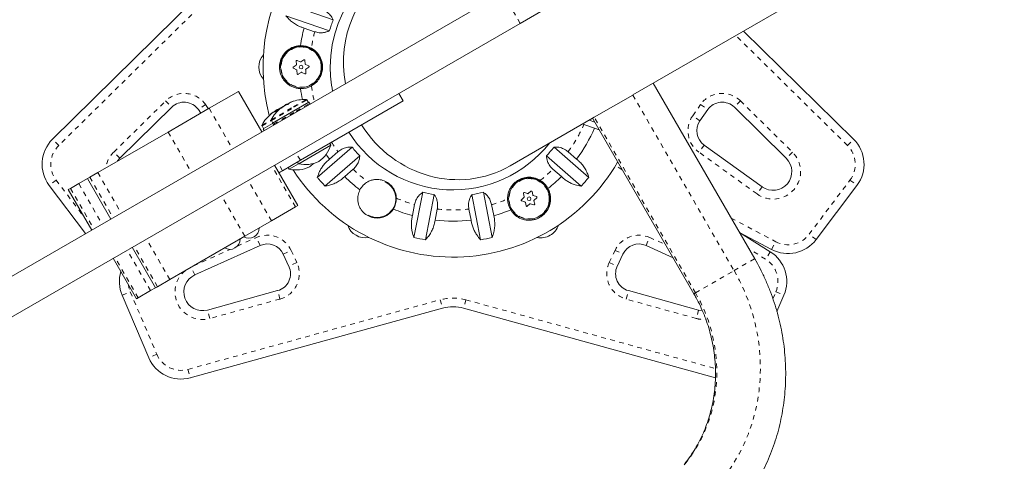
# Model space of a CAD drawing. Extents: x 9106 to 9479, y -1787 to -1414.
# Drawn here: x 9209 to 9230, y -1642 to -1632 of the extents above; entities that cross this region are included whole.
import ezdxf

# ---------------------------------------------------------------- set-up
doc = ezdxf.new("R2010")
doc.units = 0
doc.header["$LTSCALE"] = 0.125
doc.header["$MEASUREMENT"] = 0
doc.linetypes.add('PHANTOM', pattern=[0.5, 0.25, -0.05, 0.05, -0.05, 0.05, -0.05])
for name, color, linetype in [('CONSTRUCTION', 7, 'CONTINUOUS'), ('CONTOUR', 7, 'CONTINUOUS'), ('DIM_IMP_BLOC2', 7, 'CONTINUOUS')]:
    doc.layers.add(name, color=color, linetype=linetype)

msp = doc.modelspace()

# ---------------------------------------------------------------- linework, layer by layer
at = {"layer": 'CONSTRUCTION', "linetype": 'Continuous'}
msp.add_circle((9292.289, -1600.581), 186.294, dxfattribs=at)
at = {"layer": 'CONTOUR', "linetype": 'Continuous', "lineweight": 15}
for p, q in [((9222.285, -1633.708), (9240.521, -1623.18)), ((9209.877, -1634.656), (9213.862, -1630.731)), ((9203.348, -1640.853), (9219.498, -1631.528)), ((9214.947, -1631.779), (9215.878, -1632.1)), ((9220.449, -1631.845), (9219.873, -1632.178)), ((9215.797, -1632.336), (9214.866, -1632.016)), ((9203.723, -1641.502), (9219.873, -1632.178)), ((9215.254, -1632.279), (9215.48, -1632.357)), ((9224.651, -1632.342), (9227.001, -1634.656)), ((9215.085, -1632.986), (9215.091, -1633.058)), ((9215.172, -1633.002), (9215.107, -1632.971)), ((9215.247, -1632.96), (9215.188, -1633.001)), ((9215.278, -1633.044), (9215.272, -1632.972)), ((9215.084, -1633.073), (9215.024, -1633.113)), ((9215.027, -1633.14), (9215.092, -1633.171)), ((9215.101, -1633.184), (9215.106, -1633.256)), ((9215.352, -1633.087), (9215.286, -1633.056)), ((9215.293, -1633.241), (9215.288, -1633.169)), ((9215.294, -1633.155), (9215.354, -1633.114)), ((9215.131, -1633.268), (9215.19, -1633.227)), ((9215.206, -1633.226), (9215.271, -1633.257)), ((9213.225, -1633.995), (9213.85, -1633.635)), ((9214.35, -1634.501), (9213.85, -1633.635)), ((9224.888, -1637.211), (9222.72, -1633.457)), ((9217.372, -1633.838), (9215.174, -1635.107)), ((9215.345, -1633.874), (9215.312, -1633.816)), ((9217.372, -1633.838), (9217.278, -1633.676)), ((9221.456, -1634.187), (9222.28, -1633.711)), ((9212.425, -1633.971), (9211.316, -1635.064)), ((9212.347, -1634.502), (9213.225, -1633.995)), ((9213.047, -1634.098), (9212.995, -1634.023)), ((9214.58, -1634.316), (9215.359, -1633.866)), ((9214.631, -1634.051), (9214.699, -1634.012)), ((9214.631, -1634.051), (9214.64, -1634.066)), ((9214.702, -1634.018), (9214.699, -1634.012)), ((9214.761, -1633.984), (9214.762, -1633.985)), ((9214.781, -1633.983), (9214.776, -1633.975)), ((9214.831, -1633.935), (9214.898, -1633.896)), ((9214.831, -1633.935), (9214.834, -1633.942)), ((9214.907, -1633.911), (9214.898, -1633.896)), ((9214.959, -1633.869), (9214.96, -1633.871)), ((9215.382, -1633.905), (9215.359, -1633.866)), ((9223.883, -1634.023), (9223.717, -1634.261)), ((9225.562, -1635.064), (9224.453, -1633.971)), ((9214.554, -1634.254), (9214.588, -1634.311)), ((9214.577, -1634.093), (9214.576, -1634.09)), ((9219.658, -1635.225), (9221.421, -1634.207)), ((9221.469, -1634.289), (9221.349, -1634.248)), ((9221.421, -1634.207), (9221.456, -1634.187)), ((9221.421, -1634.207), (9223.588, -1637.961)), ((9214.355, -1634.369), (9214.388, -1634.427)), ((9214.377, -1634.433), (9214.576, -1634.318)), ((9214.377, -1634.433), (9214.4, -1634.472)), ((9214.58, -1634.316), (9214.602, -1634.355)), ((9221.212, -1634.327), (9221.237, -1634.339)), ((9221.237, -1634.339), (9221.463, -1634.417)), ((9210.845, -1635.369), (9212.347, -1634.502)), ((9215.142, -1635.18), (9215.827, -1634.784)), ((9215.537, -1635.471), (9216.281, -1634.825)), ((9215.827, -1634.784), (9215.804, -1634.744)), ((9220.597, -1634.825), (9221.341, -1635.471)), ((9223.805, -1634.78), (9225.048, -1635.673)), ((9215.174, -1635.107), (9214.79, -1635.329)), ((9216.445, -1635.013), (9215.701, -1635.659)), ((9215.979, -1634.924), (9215.799, -1635.081)), ((9221.177, -1635.659), (9220.433, -1635.013)), ((9221.079, -1635.081), (9220.899, -1634.924)), ((9215.123, -1636.075), (9214.623, -1635.209)), ((9214.915, -1635.264), (9214.747, -1635.354)), ((9214.912, -1635.259), (9214.935, -1635.299)), ((9214.935, -1635.299), (9215.135, -1635.184)), ((9215.111, -1635.144), (9215.135, -1635.184)), ((9215.135, -1635.184), (9215.142, -1635.18)), ((9216.123, -1635.455), (9216.304, -1635.298)), ((9220.574, -1635.298), (9220.755, -1635.455)), ((9210.436, -1635.606), (9210.623, -1635.497)), ((9210.623, -1635.497), (9210.672, -1635.469)), ((9210.623, -1635.497), (9211.123, -1636.363)), ((9210.672, -1635.469), (9210.845, -1635.369)), ((9214.79, -1635.329), (9214.717, -1635.371)), ((9210.583, -1636.675), (9209.804, -1635.642)), ((9210.214, -1635.734), (9210.262, -1635.706)), ((9210.214, -1635.734), (9210.714, -1636.6)), ((9210.262, -1635.706), (9210.436, -1635.606)), ((9227.074, -1635.642), (9226.2, -1636.802)), ((9217.603, -1636.757), (9217.791, -1635.791)), ((9218.037, -1635.838), (9217.849, -1636.805)), ((9219.029, -1636.805), (9218.841, -1635.838)), ((9219.087, -1635.791), (9219.275, -1636.757)), ((9219.954, -1635.901), (9219.901, -1635.949)), ((9219.944, -1635.816), (9219.959, -1635.886)), ((9220.033, -1635.82), (9219.964, -1635.797)), ((9220.102, -1635.768), (9220.048, -1635.817)), ((9220.143, -1635.847), (9220.128, -1635.777)), ((9220.222, -1635.881), (9220.153, -1635.859)), ((9220.174, -1635.956), (9220.227, -1635.908)), ((9215.072, -1636.105), (9214.558, -1636.401)), ((9215.123, -1636.075), (9215.072, -1636.105)), ((9217.615, -1636.055), (9217.57, -1636.29)), ((9218.056, -1636.384), (9218.101, -1636.15)), ((9218.777, -1636.15), (9218.823, -1636.384)), ((9219.308, -1636.29), (9219.263, -1636.055)), ((9219.906, -1635.976), (9219.975, -1635.998)), ((9219.985, -1636.01), (9220, -1636.08)), ((9220.026, -1636.089), (9220.08, -1636.04)), ((9220.095, -1636.037), (9220.164, -1636.06)), ((9220.184, -1636.042), (9220.169, -1635.971)), ((9214.558, -1636.401), (9213.987, -1636.731)), ((9213.987, -1636.731), (9212.383, -1637.657)), ((9225.248, -1637.013), (9224.562, -1636.647)), ((9224.565, -1636.653), (9225.22, -1637.062)), ((9211.58, -1636.966), (9212.08, -1637.832)), ((9214.313, -1636.928), (9212.918, -1637.558)), ((9223.142, -1637.189), (9222.565, -1636.928)), ((9211.171, -1637.202), (9211.671, -1638.068)), ((9214.93, -1637.374), (9214.807, -1637.111)), ((9222.071, -1637.111), (9221.949, -1637.374)), ((9212.08, -1637.832), (9211.973, -1637.893)), ((9212.12, -1637.809), (9212.08, -1637.832)), ((9212.383, -1637.657), (9212.12, -1637.809)), ((9211.932, -1639.328), (9211.365, -1637.991)), ((9211.71, -1638.045), (9211.671, -1638.068)), ((9211.973, -1637.893), (9211.71, -1638.045)), ((9213.189, -1638.308), (9214.689, -1637.894)), ((9222.189, -1637.894), (9223.689, -1638.308)), ((9225.513, -1637.991), (9225.364, -1638.341)), ((9218.214, -1638.269), (9212.822, -1639.758)), ((9224.049, -1639.756), (9218.664, -1638.269))]:
    msp.add_line(p, q, dxfattribs=at)
at = {"layer": 'CONTOUR', "linetype": 'PHANTOM', "lineweight": 0}
for p, q in [((9213.993, -1630.865), (9210.009, -1634.79)), ((9219.873, -1632.178), (9219.498, -1631.528)), ((9226.869, -1634.79), (9224.483, -1632.439)), ((9211.184, -1634.93), (9212.293, -1633.838)), ((9212.293, -1633.838), (9212.425, -1633.971)), ((9215.014, -1633.85), (9215.013, -1633.849)), ((9215.029, -1633.964), (9215.299, -1633.808)), ((9215.038, -1633.974), (9215.312, -1633.816)), ((9222.28, -1633.711), (9224.448, -1637.465)), ((9224.585, -1633.838), (9224.453, -1633.971)), ((9224.585, -1633.838), (9225.694, -1634.93)), ((9213.149, -1633.916), (9212.995, -1634.023)), ((9213.149, -1633.916), (9213.21, -1634.004)), ((9213.225, -1633.995), (9213.725, -1634.862)), ((9214.554, -1634.238), (9215.029, -1633.964)), ((9214.554, -1634.254), (9215.038, -1633.974)), ((9214.602, -1634.337), (9215.086, -1634.058)), ((9214.733, -1634.004), (9214.732, -1634.001)), ((9214.741, -1633.995), (9214.744, -1634)), ((9214.761, -1633.984), (9214.762, -1633.985)), ((9214.765, -1633.992), (9214.766, -1633.992)), ((9214.781, -1633.983), (9214.776, -1633.975)), ((9214.796, -1633.971), (9214.793, -1633.965)), ((9214.802, -1633.96), (9214.805, -1633.964)), ((9214.964, -1633.867), (9214.965, -1633.869)), ((9215.086, -1634.058), (9215.36, -1633.899)), ((9223.563, -1634.153), (9223.729, -1633.916)), ((9223.729, -1633.916), (9223.883, -1634.023)), ((9214.354, -1634.354), (9214.554, -1634.238)), ((9214.355, -1634.369), (9214.554, -1634.254)), ((9214.533, -1634.126), (9214.534, -1634.127)), ((9214.573, -1634.095), (9214.572, -1634.093)), ((9223.623, -1637.941), (9221.456, -1634.187)), ((9223.717, -1634.261), (9223.563, -1634.153)), ((9210.009, -1634.79), (9209.877, -1634.656)), ((9212.347, -1634.502), (9212.847, -1635.368)), ((9226.869, -1634.79), (9227.001, -1634.656)), ((9223.805, -1634.78), (9223.696, -1634.932)), ((9211.316, -1635.064), (9211.184, -1634.93)), ((9215.174, -1635.107), (9215.08, -1634.945)), ((9224.938, -1635.826), (9223.696, -1634.932)), ((9225.694, -1634.93), (9225.562, -1635.064)), ((9215.072, -1636.105), (9214.572, -1635.239)), ((9214.79, -1635.329), (9214.697, -1635.166)), ((9222.056, -1635.307), (9221.914, -1635.218)), ((9209.954, -1635.529), (9209.804, -1635.642)), ((9209.954, -1635.529), (9210.558, -1636.331)), ((9210.672, -1635.469), (9211.172, -1636.335)), ((9210.845, -1635.369), (9211.345, -1636.235)), ((9214.558, -1636.401), (9214.058, -1635.535)), ((9214.749, -1635.353), (9214.717, -1635.373)), ((9226.05, -1636.689), (9226.924, -1635.529)), ((9226.924, -1635.529), (9227.074, -1635.642)), ((9210.262, -1635.706), (9210.762, -1636.572)), ((9210.436, -1635.606), (9210.936, -1636.472)), ((9225.048, -1635.673), (9224.938, -1635.826)), ((9213.987, -1636.731), (9213.487, -1635.865)), ((9224.385, -1636.341), (9225.336, -1636.847)), ((9212.383, -1637.657), (9211.883, -1636.791)), ((9213.828, -1636.941), (9214.236, -1636.757)), ((9214.313, -1636.928), (9214.236, -1636.757)), ((9222.565, -1636.928), (9222.642, -1636.757)), ((9222.642, -1636.757), (9222.982, -1636.91)), ((9226.2, -1636.802), (9226.05, -1636.689)), ((9212.12, -1637.809), (9211.62, -1636.943)), ((9225.121, -1637.221), (9224.765, -1636.998)), ((9225.248, -1637.013), (9225.336, -1636.847)), ((9211.71, -1638.045), (9211.21, -1637.179)), ((9211.973, -1637.893), (9211.473, -1637.027)), ((9212.887, -1637.366), (9213.672, -1637.012)), ((9214.807, -1637.111), (9214.977, -1637.032)), ((9214.977, -1637.032), (9215.099, -1637.294)), ((9221.779, -1637.294), (9221.901, -1637.032)), ((9221.901, -1637.032), (9222.071, -1637.111)), ((9224.448, -1637.465), (9224.888, -1637.211)), ((9225.22, -1637.062), (9225.121, -1637.221)), ((9212.918, -1637.558), (9212.843, -1637.391)), ((9215.099, -1637.294), (9214.93, -1637.374)), ((9221.779, -1637.294), (9221.949, -1637.374)), ((9223.623, -1637.941), (9224.448, -1637.465)), ((9211.365, -1637.991), (9211.538, -1637.918)), ((9211.538, -1637.918), (9212.105, -1639.254)), ((9214.739, -1638.074), (9214.689, -1637.894)), ((9222.139, -1638.074), (9222.189, -1637.894)), ((9223.588, -1637.961), (9223.623, -1637.941)), ((9225.277, -1638.067), (9225.341, -1637.918)), ((9225.341, -1637.918), (9225.513, -1637.991)), ((9212.772, -1639.577), (9218.164, -1638.089)), ((9214.739, -1638.074), (9213.239, -1638.489)), ((9218.164, -1638.089), (9218.214, -1638.269)), ((9218.714, -1638.089), (9218.664, -1638.269)), ((9218.714, -1638.089), (9224.048, -1639.561)), ((9223.639, -1638.489), (9222.139, -1638.074)), ((9213.239, -1638.489), (9213.189, -1638.308)), ((9223.689, -1638.308), (9223.639, -1638.489)), ((9212.105, -1639.254), (9211.932, -1639.328)), ((9212.772, -1639.577), (9212.822, -1639.758))]:
    msp.add_line(p, q, dxfattribs=at)
at = {"layer": 'CONTOUR', "linetype": 'Continuous', "lineweight": 15, "flags": 128}
for points in [[(9214.765, -1633.983), (9214.764, -1633.983), (9214.761, -1633.984)], [(9211.316, -1635.064), (9211.268, -1635.121), (9211.263, -1635.128)], [(9215.799, -1635.081), (9215.742, -1635.003), (9215.726, -1634.979)], [(9223.689, -1638.308), (9223.762, -1638.321), (9223.764, -1638.321)]]:
    msp.add_lwpolyline(points, dxfattribs=at)
at = {"layer": 'CONTOUR', "linetype": 'PHANTOM', "lineweight": 0, "flags": 128}
for points in [[(9224.448, -1637.465), (9224.564, -1637.68), (9224.667, -1637.901), (9224.757, -1638.128), (9224.834, -1638.359), (9224.897, -1638.594), (9224.947, -1638.832), (9224.982, -1639.072), (9225.003, -1639.313), (9225.01, -1639.554), (9225.002, -1639.794), (9224.98, -1640.033), (9224.944, -1640.269), (9224.894, -1640.502), (9224.83, -1640.73), (9224.752, -1640.954), (9224.661, -1641.171), (9224.556, -1641.382), (9224.44, -1641.585), (9224.311, -1641.78), (9224.17, -1641.966)], [(9211.497, -1637.768), (9211.509, -1637.834), (9211.538, -1637.918)], [(9223.398, -1641.598), (9223.524, -1641.43), (9223.639, -1641.252), (9223.741, -1641.067), (9223.83, -1640.874), (9223.907, -1640.675), (9223.969, -1640.471), (9224.018, -1640.262), (9224.053, -1640.049), (9224.074, -1639.834), (9224.08, -1639.617), (9224.072, -1639.399), (9224.049, -1639.182), (9224.012, -1638.966), (9223.961, -1638.752), (9223.897, -1638.542), (9223.819, -1638.336), (9223.727, -1638.135), (9223.623, -1637.941)]]:
    msp.add_lwpolyline(points, dxfattribs=at)
at = {"layer": 'CONTOUR', "linetype": 'Continuous', "lineweight": 15}
for centre, radius in [((9215.189, -1633.114), 0.437), ((9215.189, -1633.114), 0.0391), ((9220.064, -1635.929), 0.438), ((9220.064, -1635.929), 0.0391)]:
    msp.add_circle(centre, radius, dxfattribs=at)
at = {"layer": 'CONTOUR', "linetype": 'PHANTOM', "lineweight": 0}
for centre in [(9215.189, -1633.114), (9220.064, -1635.929)]:
    msp.add_circle(centre, 0.43, dxfattribs=at)
at = {"layer": 'CONTOUR', "linetype": 'Continuous', "lineweight": 15}
for centre, radius, start, end in [((9218.439, -1633.114), 4.063, 90, 194.7231), ((9218.439, -1633.114), 2.625, 98.215, 180), ((9218.439, -1633.114), 2.754, 158.3986, 163.6014), ((9218.439, -1633.114), 3.293, 165.3109, 171.9712), ((9215.189, -1633.114), 0.45, 334.5434, 176.2573), ((9215.189, -1633.114), 0.46, 61.1085, 91.2884), ((9214.687, -1633.113), 0.4, 139.0389, 220.9244), ((9218.439, -1633.114), 2.625, 180, 191.2504), ((9215.189, -1633.114), 0.46, 268.7116, 298.8915), ((9218.439, -1633.114), 3.293, 188.0288, 192.1827), ((9215.258, -1634.546), 0.738, 109.841, 115.2736), ((9215.133, -1634.254), 0.423, 106.5302, 113.6866), ((9215.265, -1634.61), 0.803, 87.5996, 110.315), ((9215.298, -1633.824), 0.0156, 30, 87.5996), ((9212.688, -1634.239), 0.375, 35, 134.5693), ((9215.265, -1634.61), 0.803, 129.685, 152.4004), ((9215.062, -1634.673), 0.75, 124.6846, 126.7713), ((9215.066, -1634.726), 0.803, 117.2115, 122.7885), ((9214.925, -1634.345), 0.397, 126.5197, 133.8945), ((9215.022, -1634.696), 0.75, 111.7291, 115.3152), ((9214.783, -1634.049), 0.0705, 136.3607, 143.7238), ((9215.062, -1634.673), 0.75, 113.7472, 115.3155), ((9215.02, -1634.315), 0.419, 126.2997, 129.6883), ((9214.825, -1634.018), 0.0652, 138.8583, 156.1604), ((9215.213, -1634.571), 0.737, 124.7253, 126.1527), ((9215.258, -1634.546), 0.738, 124.7264, 130.159), ((9214.814, -1634.017), 0.0584, 92.8683, 101.6251), ((9215.265, -1634.61), 0.803, 117.2115, 122.7885), ((9215.021, -1634.319), 0.423, 106.5302, 113.6866), ((9215.213, -1634.571), 0.737, 112.7139, 115.2746), ((9214.983, -1633.927), 0.0652, 138.8583, 156.1604), ((9224.19, -1634.239), 0.375, 45.4307, 145), ((9215.066, -1634.726), 0.803, 129.374, 152.4004), ((9214.809, -1634.412), 0.397, 126.5197, 133.8945), ((9215.023, -1634.697), 0.751, 124.6853, 130.0725), ((9214.568, -1634.246), 0.0156, 152.4004, 210), ((9214.623, -1634.149), 0.0774, 87.2068, 103.2701), ((9224.024, -1634.476), 0.375, 145, 234.2915), ((9214.368, -1634.361), 0.0156, 152.4004, 210), ((9218.439, -1633.114), 3.293, 323.3109, 336.6891), ((9210.403, -1635.191), 0.75, 134.5693, 217), ((9218.439, -1633.114), 2.625, 212.0467, 321.785), ((9226.475, -1635.191), 0.75, 323, 45.4307), ((9215.163, -1634.562), 0.7, 305.2643, 341.5428), ((9218.439, -1633.114), 2.754, 218.3986, 223.6014), ((9218.439, -1633.114), 2.754, 316.3986, 321.6014), ((9225.281, -1635.349), 0.4, 234.2915, 45.4307), ((9215.075, -1634.613), 0.7, 258.4572, 294.7357), ((9218.439, -1633.114), 4.063, 212.7443, 330), ((9215.275, -1634.498), 0.7, 258.4572, 294.7357), ((9214.964, -1634.678), 0.7, 305.2643, 314.8505), ((9218.439, -1633.114), 3.738, 219.0837, 222.9163), ((9218.439, -1633.114), 3.293, 225.3109, 232.809), ((9220.064, -1635.929), 0.45, 334.5434, 124.5878), ((9220.064, -1635.929), 0.46, 28.7116, 58.8915), ((9218.439, -1633.114), 3.293, 308.0288, 314.6891), ((9218.439, -1633.114), 3.738, 317.0837, 320.9163), ((9216.814, -1635.929), 0.413, 118.444, 152.3229), ((9216.814, -1635.929), 0.4, 241.3118, 64.5434), ((9216.814, -1635.929), 0.412, 327.6771, 1.556), ((9218.439, -1633.114), 2.754, 256.3986, 261.6014), ((9218.439, -1633.114), 2.754, 278.3986, 283.6014), ((9220.064, -1635.929), 0.46, 181.1085, 211.2884), ((9218.439, -1633.114), 3.293, 247.191, 254.6891), ((9218.439, -1633.114), 3.293, 285.3109, 291.9712), ((9214.076, -1636.556), 0.219, 239.1362, 0.8638), ((9216.564, -1636.364), 0.4, 199.0756, 280.9611), ((9218.439, -1633.114), 3.293, 263.3109, 276.6891), ((9220.314, -1636.364), 0.4, 300, 340.9244), ((9213.667, -1636.792), 0.219, 239.1362, 0.8638), ((9218.439, -1633.114), 3.738, 257.0837, 260.9163), ((9218.439, -1633.114), 3.738, 279.0837, 282.9163), ((9220.314, -1636.364), 0.4, 259.0389, 300), ((9214.467, -1637.27), 0.375, 25, 114.2915), ((9222.411, -1637.27), 0.375, 65.7085, 155), ((9225.601, -1636.35), 0.75, 241.9809, 323), ((9224.823, -1637.698), 0.75, 337, 58.0191), ((9214.59, -1637.532), 0.375, 285.4307, 25), ((9222.288, -1637.532), 0.375, 155, 254.5693), ((9212.055, -1637.698), 0.75, 163.7146, 203), ((9213.083, -1637.922), 0.4, 114.2915, 285.4307), ((9218.439, -1639.086), 0.847, 74.5693, 105.4307), ((9212.623, -1639.035), 0.75, 203, 285.4307)]:
    msp.add_arc(centre, radius, start, end, dxfattribs=at)
at = {"layer": 'CONTOUR', "linetype": 'PHANTOM', "lineweight": 0}
for centre, radius, start, end in [((9218.439, -1633.114), 3.054, 165.6478, 172.4231), ((9218.439, -1633.114), 3.054, 187.5769, 193.9641), ((9212.688, -1634.239), 0.563, 35, 134.5693), ((9224.19, -1634.239), 0.563, 45.4307, 145), ((9224.024, -1634.476), 0.563, 145, 234.2915), ((9218.439, -1633.114), 3.054, 323.6478, 336.3522), ((9210.403, -1635.191), 0.563, 134.5693, 217), ((9218.439, -1633.114), 3.054, 211.7589, 216.3522), ((9226.475, -1635.191), 0.563, 323, 45.4307), ((9211.597, -1635.349), 0.588, 134.5693, 172.4704), ((9225.281, -1635.349), 0.588, 234.2915, 45.4307), ((9218.439, -1633.114), 3.054, 225.6478, 233.3917), ((9218.439, -1633.114), 3.054, 307.5769, 314.3522), ((9218.439, -1633.114), 3.054, 246.6083, 254.3522), ((9218.439, -1633.114), 3.054, 285.6478, 292.4231), ((9218.439, -1633.114), 3.054, 263.6478, 276.3522), ((9214.467, -1637.27), 0.562, 25, 114.2915), ((9222.411, -1637.27), 0.562, 65.7085, 155), ((9225.601, -1636.35), 0.563, 241.9809, 323), ((9214.59, -1637.532), 0.562, 285.4307, 25), ((9222.288, -1637.532), 0.563, 155, 254.5693), ((9224.823, -1637.698), 0.562, 337, 58.0191), ((9213.083, -1637.922), 0.588, 129.3995, 285.4307), ((9218.439, -1639.086), 1.034, 74.5693, 105.4307), ((9223.795, -1637.922), 0.588, 254.5693, 274.3867), ((9212.623, -1639.035), 0.563, 203, 285.4307)]:
    msp.add_arc(centre, radius, start, end, dxfattribs=at)
at = {"layer": 'CONTOUR', "linetype": 'Continuous', "lineweight": 15}
for start_param, end_param in [(0, 1.217328), (1.609267, 3.141593)]:
    msp.add_ellipse((9218.439, -1633.114), major_axis=(-1.219, 2.111), ratio=0.948718, start_param=start_param, end_param=end_param, dxfattribs=at)
for points, knots in [([(9215.878, -1632.1), (9215.859, -1632.066), (9215.824, -1632.005), (9215.738, -1631.93), (9215.672, -1631.902), (9215.641, -1631.889)], [0, 0, 0, 0, 0.393294, 0.713535, 1, 1, 1, 1]), ([(9214.866, -1632.016), (9214.886, -1632.04), (9214.927, -1632.089), (9215.003, -1632.155), (9215.091, -1632.213), (9215.176, -1632.254), (9215.233, -1632.272), (9215.254, -1632.279)], [0, 0, 0, 0, 0.213046, 0.431081, 0.644438, 0.865584, 1, 1, 1, 1]), ([(9215.48, -1632.357), (9215.512, -1632.365), (9215.576, -1632.383), (9215.665, -1632.379), (9215.739, -1632.363), (9215.777, -1632.345), (9215.797, -1632.336)], [0, 0, 0, 0, 0.276517, 0.565818, 0.779537, 1, 1, 1, 1]), ([(9215.179, -1632.654), (9215.158, -1632.655), (9215.094, -1632.659), (9214.986, -1632.694), (9214.869, -1632.773), (9214.792, -1632.871), (9214.751, -1632.968), (9214.732, -1633.044), (9214.727, -1633.121), (9214.736, -1633.217), (9214.775, -1633.33), (9214.846, -1633.427), (9214.923, -1633.492), (9214.992, -1633.532), (9215.066, -1633.559), (9215.13, -1633.572), (9215.167, -1633.573), (9215.179, -1633.574)], [0, 0, 0, 0, 0.042558, 0.13418, 0.231634, 0.340147, 0.396829, 0.45347, 0.504965, 0.556463, 0.651758, 0.753854, 0.810146, 0.866409, 0.921506, 0.976564, 1, 1, 1, 1]), ([(9215.411, -1633.517), (9215.44, -1633.498), (9215.505, -1633.457), (9215.569, -1633.379), (9215.612, -1633.3), (9215.641, -1633.216), (9215.654, -1633.11), (9215.639, -1633.003), (9215.608, -1632.919), (9215.57, -1632.852), (9215.52, -1632.792), (9215.466, -1632.744), (9215.427, -1632.721), (9215.411, -1632.711)], [0, 0, 0, 0, 0.101117, 0.2309, 0.30687, 0.382775, 0.503205, 0.623832, 0.703284, 0.782796, 0.863872, 0.944802, 1, 1, 1, 1]), ([(9215.085, -1632.986), (9215.085, -1632.985), (9215.085, -1632.981), (9215.087, -1632.976), (9215.091, -1632.972), (9215.096, -1632.97), (9215.101, -1632.969), (9215.105, -1632.97), (9215.107, -1632.971), (9215.107, -1632.971)], [0, 0, 0, 0, 0.161777, 0.323646, 0.483285, 0.640802, 0.798043, 0.956916, 1, 1, 1, 1]), ([(9215.172, -1633.002), (9215.174, -1633.003), (9215.177, -1633.004), (9215.183, -1633.004), (9215.186, -1633.002), (9215.188, -1633.001), (9215.188, -1633.001)], [0, 0, 0, 0, 0.318807, 0.637669, 0.955528, 1, 1, 1, 1]), ([(9215.247, -1632.96), (9215.249, -1632.959), (9215.252, -1632.957), (9215.257, -1632.957), (9215.263, -1632.958), (9215.267, -1632.961), (9215.27, -1632.965), (9215.272, -1632.969), (9215.272, -1632.971), (9215.272, -1632.972)], [0, 0, 0, 0, 0.1617768, 0.3236459, 0.4832849, 0.6408025, 0.7980428, 0.9569156, 1, 1, 1, 1]), ([(9215.027, -1633.14), (9215.025, -1633.14), (9215.022, -1633.138), (9215.019, -1633.133), (9215.017, -1633.128), (9215.018, -1633.123), (9215.02, -1633.118), (9215.022, -1633.115), (9215.024, -1633.114), (9215.024, -1633.113)], [0, 0, 0, 0, 0.161777, 0.323646, 0.483285, 0.640802, 0.798043, 0.956916, 1, 1, 1, 1]), ([(9215.084, -1633.073), (9215.085, -1633.071), (9215.088, -1633.069), (9215.09, -1633.064), (9215.091, -1633.061), (9215.091, -1633.059), (9215.091, -1633.058)], [0, 0, 0, 0, 0.318807, 0.637669, 0.955528, 1, 1, 1, 1]), ([(9215.101, -1633.184), (9215.1, -1633.183), (9215.1, -1633.179), (9215.097, -1633.175), (9215.094, -1633.172), (9215.092, -1633.172), (9215.092, -1633.171)], [0, 0, 0, 0, 0.318807, 0.637669, 0.955528, 1, 1, 1, 1]), ([(9215.278, -1633.044), (9215.278, -1633.045), (9215.278, -1633.049), (9215.281, -1633.053), (9215.284, -1633.055), (9215.286, -1633.056), (9215.286, -1633.056)], [0, 0, 0, 0, 0.3188073, 0.6376692, 0.9555284, 1, 1, 1, 1]), ([(9215.294, -1633.155), (9215.293, -1633.156), (9215.29, -1633.159), (9215.288, -1633.164), (9215.287, -1633.167), (9215.287, -1633.169), (9215.288, -1633.169)], [0, 0, 0, 0, 0.318807, 0.637669, 0.955528, 1, 1, 1, 1]), ([(9215.352, -1633.087), (9215.353, -1633.088), (9215.356, -1633.09), (9215.359, -1633.095), (9215.361, -1633.1), (9215.36, -1633.105), (9215.358, -1633.11), (9215.356, -1633.113), (9215.354, -1633.114), (9215.354, -1633.114)], [0, 0, 0, 0, 0.161777, 0.323646, 0.483285, 0.640802, 0.798043, 0.956916, 1, 1, 1, 1]), ([(9215.131, -1633.268), (9215.129, -1633.269), (9215.126, -1633.27), (9215.121, -1633.271), (9215.116, -1633.27), (9215.111, -1633.267), (9215.108, -1633.263), (9215.107, -1633.259), (9215.106, -1633.257), (9215.106, -1633.256)], [0, 0, 0, 0, 0.161777, 0.323646, 0.483285, 0.640802, 0.798043, 0.956916, 1, 1, 1, 1]), ([(9215.206, -1633.226), (9215.204, -1633.225), (9215.201, -1633.224), (9215.196, -1633.224), (9215.192, -1633.226), (9215.19, -1633.227), (9215.19, -1633.227)], [0, 0, 0, 0, 0.318807, 0.637669, 0.955528, 1, 1, 1, 1]), ([(9215.293, -1633.241), (9215.293, -1633.243), (9215.293, -1633.247), (9215.291, -1633.252), (9215.287, -1633.255), (9215.282, -1633.258), (9215.277, -1633.259), (9215.273, -1633.258), (9215.271, -1633.257), (9215.271, -1633.257)], [0, 0, 0, 0, 0.1617768, 0.3236459, 0.4832849, 0.6408025, 0.7980428, 0.9569156, 1, 1, 1, 1]), ([(9215.013, -1633.849), (9215.014, -1633.848), (9215.017, -1633.848), (9215.018, -1633.847), (9215.018, -1633.848), (9215.016, -1633.849), (9215.013, -1633.85), (9215.01, -1633.851), (9215.008, -1633.852), (9215.007, -1633.852)], [0, 0, 0, 0, 0.1617768, 0.3236459, 0.4832849, 0.6408025, 0.7980428, 0.9569156, 1, 1, 1, 1]), ([(9214.649, -1634.059), (9214.648, -1634.06), (9214.646, -1634.061), (9214.642, -1634.064), (9214.638, -1634.067), (9214.633, -1634.07), (9214.63, -1634.071), (9214.628, -1634.072), (9214.627, -1634.072), (9214.627, -1634.072)], [0, 0, 0, 0, 0.161777, 0.323646, 0.483285, 0.640802, 0.798043, 0.956916, 1, 1, 1, 1]), ([(9214.701, -1634.018), (9214.7, -1634.019), (9214.697, -1634.02), (9214.692, -1634.023), (9214.69, -1634.025), (9214.689, -1634.026), (9214.688, -1634.026)], [0, 0, 0, 0, 0.318807, 0.637669, 0.955528, 1, 1, 1, 1]), ([(9214.732, -1634.001), (9214.732, -1634), (9214.733, -1633.999), (9214.736, -1633.998), (9214.739, -1633.996), (9214.741, -1633.995), (9214.741, -1633.995)], [0, 0, 0, 0, 0.318807, 0.637669, 0.955528, 1, 1, 1, 1]), ([(9214.765, -1633.982), (9214.764, -1633.982), (9214.762, -1633.983), (9214.761, -1633.984), (9214.761, -1633.984), (9214.761, -1633.984), (9214.761, -1633.984)], [0, 0, 0, 0, 0.318807, 0.637669, 0.955528, 1, 1, 1, 1]), ([(9214.782, -1633.982), (9214.781, -1633.983), (9214.778, -1633.985), (9214.774, -1633.988), (9214.77, -1633.991), (9214.767, -1633.992), (9214.765, -1633.993), (9214.765, -1633.992), (9214.765, -1633.992), (9214.765, -1633.992)], [0, 0, 0, 0, 0.161777, 0.323646, 0.483285, 0.640802, 0.798043, 0.956916, 1, 1, 1, 1]), ([(9214.776, -1633.975), (9214.776, -1633.975), (9214.776, -1633.974), (9214.775, -1633.975), (9214.773, -1633.976), (9214.772, -1633.977), (9214.772, -1633.977)], [0, 0, 0, 0, 0.318807, 0.637669, 0.955528, 1, 1, 1, 1]), ([(9214.793, -1633.965), (9214.794, -1633.964), (9214.797, -1633.963), (9214.8, -1633.961), (9214.802, -1633.96), (9214.802, -1633.96), (9214.802, -1633.96)], [0, 0, 0, 0, 0.3188073, 0.6376692, 0.9555284, 1, 1, 1, 1]), ([(9214.851, -1633.932), (9214.85, -1633.932), (9214.847, -1633.934), (9214.843, -1633.936), (9214.84, -1633.938), (9214.838, -1633.939), (9214.838, -1633.939)], [0, 0, 0, 0, 0.318807, 0.637669, 0.955528, 1, 1, 1, 1]), ([(9214.923, -1633.901), (9214.923, -1633.901), (9214.922, -1633.902), (9214.919, -1633.905), (9214.915, -1633.907), (9214.91, -1633.91), (9214.906, -1633.912), (9214.902, -1633.913), (9214.901, -1633.914), (9214.9, -1633.914)], [0, 0, 0, 0, 0.161777, 0.323646, 0.483285, 0.640802, 0.798043, 0.956916, 1, 1, 1, 1]), ([(9214.943, -1633.879), (9214.941, -1633.879), (9214.939, -1633.881), (9214.935, -1633.883), (9214.934, -1633.884), (9214.934, -1633.884), (9214.934, -1633.884)], [0, 0, 0, 0, 0.318807, 0.637669, 0.955528, 1, 1, 1, 1]), ([(9214.96, -1633.869), (9214.959, -1633.869), (9214.959, -1633.869), (9214.96, -1633.868), (9214.962, -1633.867), (9214.963, -1633.867), (9214.964, -1633.867)], [0, 0, 0, 0, 0.112058, 0.527698, 0.942031, 1, 1, 1, 1]), ([(9214.539, -1634.122), (9214.538, -1634.123), (9214.536, -1634.125), (9214.532, -1634.128), (9214.53, -1634.129), (9214.53, -1634.129), (9214.53, -1634.129), (9214.532, -1634.127), (9214.533, -1634.126), (9214.533, -1634.126)], [0, 0, 0, 0, 0.161777, 0.323646, 0.483285, 0.640802, 0.798043, 0.956916, 1, 1, 1, 1]), ([(9214.572, -1634.093), (9214.573, -1634.092), (9214.575, -1634.091), (9214.576, -1634.09), (9214.576, -1634.09), (9214.576, -1634.091)], [0, 0, 0, 0, 0.433015, 0.866103, 1, 1, 1, 1]), ([(9214.605, -1634.074), (9214.605, -1634.074), (9214.603, -1634.074), (9214.6, -1634.076), (9214.597, -1634.078), (9214.596, -1634.079), (9214.595, -1634.079)], [0, 0, 0, 0, 0.318807, 0.637669, 0.955528, 1, 1, 1, 1]), ([(9221.463, -1634.417), (9221.489, -1634.427), (9221.521, -1634.44), (9221.555, -1634.447), (9221.56, -1634.448)], [0, 0, 0, 0, 0.832923, 1, 1, 1, 1]), ([(9216.281, -1634.825), (9216.242, -1634.824), (9216.171, -1634.824), (9216.064, -1634.861), (9216.006, -1634.904), (9215.979, -1634.924)], [0, 0, 0, 0, 0.393294, 0.713535, 1, 1, 1, 1]), ([(9220.899, -1634.924), (9220.875, -1634.906), (9220.823, -1634.866), (9220.74, -1634.835), (9220.662, -1634.822), (9220.619, -1634.824), (9220.597, -1634.825)], [0, 0, 0, 0, 0.252382, 0.557744, 0.775276, 1, 1, 1, 1]), ([(9215.799, -1635.081), (9215.777, -1635.099), (9215.733, -1635.136), (9215.675, -1635.201), (9215.625, -1635.272), (9215.574, -1635.362), (9215.551, -1635.429), (9215.537, -1635.471)], [0, 0, 0, 0, 0.170769, 0.346179, 0.523412, 0.704613, 1, 1, 1, 1]), ([(9216.304, -1635.298), (9216.327, -1635.275), (9216.375, -1635.228), (9216.416, -1635.149), (9216.438, -1635.077), (9216.443, -1635.035), (9216.445, -1635.013)], [0, 0, 0, 0, 0.276517, 0.565818, 0.779537, 1, 1, 1, 1]), ([(9220.433, -1635.013), (9220.439, -1635.052), (9220.448, -1635.122), (9220.5, -1635.223), (9220.55, -1635.274), (9220.574, -1635.298)], [0, 0, 0, 0, 0.3932943, 0.7135351, 1, 1, 1, 1]), ([(9221.341, -1635.471), (9221.331, -1635.441), (9221.311, -1635.38), (9221.265, -1635.29), (9221.206, -1635.203), (9221.142, -1635.133), (9221.097, -1635.095), (9221.079, -1635.081)], [0, 0, 0, 0, 0.213046, 0.431081, 0.644438, 0.865584, 1, 1, 1, 1]), ([(9215.701, -1635.659), (9215.732, -1635.654), (9215.795, -1635.643), (9215.891, -1635.61), (9215.985, -1635.563), (9216.063, -1635.51), (9216.107, -1635.47), (9216.123, -1635.455)], [0, 0, 0, 0, 0.213046, 0.431081, 0.644438, 0.865584, 1, 1, 1, 1]), ([(9217.226, -1635.917), (9217.226, -1635.904), (9217.223, -1635.855), (9217.199, -1635.767), (9217.148, -1635.68), (9217.085, -1635.615), (9217.012, -1635.562), (9216.913, -1635.522), (9216.809, -1635.512), (9216.723, -1635.524), (9216.664, -1635.542), (9216.63, -1635.559), (9216.618, -1635.566)], [0, 0, 0, 0, 0.046926, 0.173177, 0.322579, 0.407957, 0.493226, 0.640043, 0.781602, 0.865556, 0.949405, 1, 1, 1, 1]), ([(9220.302, -1635.535), (9220.279, -1635.523), (9220.215, -1635.488), (9220.097, -1635.463), (9219.965, -1635.473), (9219.841, -1635.52), (9219.753, -1635.585), (9219.694, -1635.652), (9219.654, -1635.716), (9219.624, -1635.787), (9219.606, -1635.861), (9219.605, -1635.913), (9219.604, -1635.937)], [0, 0, 0, 0, 0.0756, 0.219073, 0.365359, 0.488111, 0.61125, 0.688998, 0.766823, 0.846437, 0.925932, 1, 1, 1, 1]), ([(9220.755, -1635.455), (9220.776, -1635.474), (9220.818, -1635.512), (9220.891, -1635.561), (9220.967, -1635.601), (9221.064, -1635.638), (9221.133, -1635.651), (9221.177, -1635.659)], [0, 0, 0, 0, 0.170769, 0.346179, 0.523412, 0.704613, 1, 1, 1, 1]), ([(9216.449, -1635.737), (9216.433, -1635.775), (9216.401, -1635.852), (9216.399, -1635.981), (9216.428, -1636.087), (9216.475, -1636.168), (9216.534, -1636.238), (9216.626, -1636.303), (9216.75, -1636.343), (9216.882, -1636.343), (9216.99, -1636.307), (9217.069, -1636.255), (9217.122, -1636.207), (9217.149, -1636.168), (9217.163, -1636.149)], [0, 0, 0, 0, 0.097183, 0.194751, 0.301067, 0.359404, 0.417711, 0.518428, 0.619138, 0.721262, 0.831822, 0.888401, 0.944946, 1, 1, 1, 1]), ([(9219.671, -1636.167), (9219.682, -1636.184), (9219.718, -1636.238), (9219.802, -1636.314), (9219.929, -1636.376), (9220.052, -1636.394), (9220.157, -1636.381), (9220.232, -1636.359), (9220.301, -1636.325), (9220.379, -1636.269), (9220.458, -1636.179), (9220.507, -1636.069), (9220.524, -1635.97), (9220.525, -1635.89), (9220.511, -1635.812), (9220.49, -1635.751), (9220.473, -1635.718), (9220.467, -1635.708)], [0, 0, 0, 0, 0.042558, 0.13418, 0.231634, 0.340147, 0.396829, 0.45347, 0.504965, 0.556463, 0.651758, 0.753854, 0.810146, 0.866409, 0.921506, 0.976564, 1, 1, 1, 1]), ([(9217.791, -1635.791), (9217.761, -1635.815), (9217.705, -1635.858), (9217.643, -1635.953), (9217.624, -1636.022), (9217.615, -1636.055)], [0, 0, 0, 0, 0.393294, 0.713535, 1, 1, 1, 1]), ([(9218.101, -1636.15), (9218.105, -1636.12), (9218.114, -1636.054), (9218.099, -1635.967), (9218.071, -1635.894), (9218.048, -1635.857), (9218.037, -1635.838)], [0, 0, 0, 0, 0.252382, 0.557744, 0.775276, 1, 1, 1, 1]), ([(9218.841, -1635.838), (9218.822, -1635.872), (9218.786, -1635.933), (9218.764, -1636.045), (9218.773, -1636.116), (9218.777, -1636.15)], [0, 0, 0, 0, 0.393294, 0.713535, 1, 1, 1, 1]), ([(9219.263, -1636.055), (9219.254, -1636.023), (9219.237, -1635.959), (9219.19, -1635.884), (9219.139, -1635.828), (9219.104, -1635.803), (9219.087, -1635.791)], [0, 0, 0, 0, 0.276517, 0.565818, 0.779537, 1, 1, 1, 1]), ([(9219.906, -1635.976), (9219.905, -1635.975), (9219.901, -1635.974), (9219.898, -1635.97), (9219.896, -1635.965), (9219.895, -1635.959), (9219.897, -1635.954), (9219.899, -1635.951), (9219.9, -1635.95), (9219.901, -1635.949)], [0, 0, 0, 0, 0.161777, 0.323646, 0.483285, 0.640802, 0.798043, 0.956916, 1, 1, 1, 1]), ([(9219.944, -1635.816), (9219.944, -1635.814), (9219.944, -1635.81), (9219.945, -1635.805), (9219.949, -1635.801), (9219.953, -1635.798), (9219.958, -1635.796), (9219.962, -1635.797), (9219.964, -1635.797), (9219.964, -1635.797)], [0, 0, 0, 0, 0.1617768, 0.3236459, 0.4832849, 0.6408025, 0.7980428, 0.9569156, 1, 1, 1, 1]), ([(9219.954, -1635.901), (9219.956, -1635.9), (9219.958, -1635.897), (9219.96, -1635.892), (9219.96, -1635.888), (9219.959, -1635.886), (9219.959, -1635.886)], [0, 0, 0, 0, 0.318807, 0.637669, 0.955528, 1, 1, 1, 1]), ([(9220.033, -1635.82), (9220.035, -1635.82), (9220.038, -1635.821), (9220.043, -1635.82), (9220.047, -1635.818), (9220.048, -1635.817), (9220.048, -1635.817)], [0, 0, 0, 0, 0.318807, 0.637669, 0.955528, 1, 1, 1, 1]), ([(9220.102, -1635.768), (9220.103, -1635.767), (9220.106, -1635.765), (9220.112, -1635.764), (9220.117, -1635.765), (9220.122, -1635.767), (9220.125, -1635.771), (9220.127, -1635.774), (9220.128, -1635.776), (9220.128, -1635.777)], [0, 0, 0, 0, 0.161777, 0.323646, 0.483285, 0.640802, 0.798043, 0.956916, 1, 1, 1, 1]), ([(9220.143, -1635.847), (9220.143, -1635.849), (9220.144, -1635.852), (9220.148, -1635.856), (9220.151, -1635.858), (9220.153, -1635.859), (9220.153, -1635.859)], [0, 0, 0, 0, 0.318807, 0.637669, 0.955528, 1, 1, 1, 1]), ([(9220.174, -1635.956), (9220.172, -1635.957), (9220.17, -1635.96), (9220.168, -1635.965), (9220.168, -1635.969), (9220.169, -1635.971), (9220.169, -1635.971)], [0, 0, 0, 0, 0.318807, 0.637669, 0.955528, 1, 1, 1, 1]), ([(9220.222, -1635.881), (9220.223, -1635.882), (9220.227, -1635.883), (9220.23, -1635.887), (9220.232, -1635.892), (9220.233, -1635.898), (9220.231, -1635.903), (9220.229, -1635.906), (9220.228, -1635.908), (9220.227, -1635.908)], [0, 0, 0, 0, 0.161777, 0.323646, 0.483285, 0.640802, 0.798043, 0.956916, 1, 1, 1, 1]), ([(9219.985, -1636.01), (9219.985, -1636.008), (9219.984, -1636.005), (9219.98, -1636.001), (9219.977, -1635.999), (9219.975, -1635.998), (9219.975, -1635.998)], [0, 0, 0, 0, 0.318807, 0.637669, 0.955528, 1, 1, 1, 1]), ([(9220.026, -1636.089), (9220.025, -1636.09), (9220.022, -1636.092), (9220.016, -1636.093), (9220.011, -1636.092), (9220.006, -1636.09), (9220.003, -1636.086), (9220.001, -1636.083), (9220, -1636.081), (9220, -1636.08)], [0, 0, 0, 0, 0.1617768, 0.3236459, 0.4832849, 0.6408025, 0.7980428, 0.9569156, 1, 1, 1, 1]), ([(9220.095, -1636.037), (9220.093, -1636.037), (9220.09, -1636.036), (9220.085, -1636.037), (9220.081, -1636.039), (9220.08, -1636.04), (9220.08, -1636.04)], [0, 0, 0, 0, 0.318807, 0.637669, 0.955528, 1, 1, 1, 1]), ([(9220.184, -1636.042), (9220.184, -1636.043), (9220.184, -1636.047), (9220.183, -1636.052), (9220.18, -1636.056), (9220.175, -1636.059), (9220.17, -1636.061), (9220.166, -1636.06), (9220.164, -1636.06), (9220.164, -1636.06)], [0, 0, 0, 0, 0.1617768, 0.3236459, 0.4832849, 0.6408025, 0.7980428, 0.9569156, 1, 1, 1, 1]), ([(9217.57, -1636.29), (9217.564, -1636.317), (9217.552, -1636.374), (9217.546, -1636.46), (9217.55, -1636.547), (9217.565, -1636.649), (9217.589, -1636.716), (9217.603, -1636.757)], [0, 0, 0, 0, 0.170769, 0.346179, 0.523412, 0.704613, 1, 1, 1, 1]), ([(9219.275, -1636.757), (9219.285, -1636.728), (9219.307, -1636.668), (9219.326, -1636.569), (9219.333, -1636.464), (9219.326, -1636.369), (9219.313, -1636.312), (9219.308, -1636.29)], [0, 0, 0, 0, 0.213046, 0.431081, 0.644438, 0.865584, 1, 1, 1, 1]), ([(9217.849, -1636.805), (9217.87, -1636.782), (9217.913, -1636.735), (9217.968, -1636.65), (9218.013, -1636.555), (9218.042, -1636.464), (9218.052, -1636.406), (9218.056, -1636.384)], [0, 0, 0, 0, 0.213046, 0.431081, 0.644438, 0.865584, 1, 1, 1, 1]), ([(9218.823, -1636.384), (9218.827, -1636.412), (9218.837, -1636.469), (9218.865, -1636.551), (9218.901, -1636.63), (9218.953, -1636.719), (9219, -1636.772), (9219.029, -1636.805)], [0, 0, 0, 0, 0.170769, 0.346179, 0.523412, 0.704613, 1, 1, 1, 1]), ([(9224.543, -1642.558), (9224.571, -1642.523), (9224.648, -1642.427), (9224.765, -1642.264), (9224.891, -1642.066), (9225.007, -1641.862), (9225.113, -1641.652), (9225.208, -1641.436), (9225.292, -1641.215), (9225.364, -1640.989), (9225.425, -1640.759), (9225.474, -1640.526), (9225.511, -1640.29), (9225.536, -1640.052), (9225.55, -1639.812), (9225.551, -1639.571), (9225.54, -1639.331), (9225.517, -1639.09), (9225.482, -1638.851), (9225.436, -1638.613), (9225.377, -1638.377), (9225.307, -1638.144), (9225.225, -1637.915), (9225.133, -1637.69), (9225.03, -1637.473), (9224.947, -1637.314), (9224.898, -1637.229), (9224.888, -1637.211)], [0, 0, 0, 0, 0.024133, 0.065965, 0.107809, 0.149673, 0.191558, 0.233466, 0.275397, 0.317352, 0.35933, 0.401333, 0.443359, 0.485407, 0.527477, 0.569568, 0.611679, 0.653808, 0.695953, 0.738114, 0.780289, 0.822477, 0.864675, 0.906882, 0.949096, 0.989102, 1, 1, 1, 1]), ([(9223.588, -1637.961), (9223.604, -1637.989), (9223.653, -1638.075), (9223.727, -1638.223), (9223.807, -1638.406), (9223.876, -1638.593), (9223.933, -1638.784), (9223.98, -1638.977), (9224.015, -1639.172), (9224.038, -1639.368), (9224.05, -1639.565), (9224.05, -1639.761), (9224.039, -1639.956), (9224.016, -1640.15), (9223.981, -1640.341), (9223.935, -1640.528), (9223.878, -1640.712), (9223.81, -1640.891), (9223.731, -1641.065), (9223.641, -1641.233), (9223.541, -1641.394), (9223.452, -1641.521), (9223.395, -1641.593), (9223.377, -1641.615)], [0, 0, 0, 0, 0.024093, 0.0739722, 0.1238561, 0.1737431, 0.2236384, 0.2735469, 0.3234741, 0.3734254, 0.4234065, 0.4734233, 0.5234816, 0.5735876, 0.6237473, 0.6739663, 0.7242501, 0.7746036, 0.8250306, 0.8755339, 0.9261152, 0.9767741, 1, 1, 1, 1])]:
    msp.add_open_spline(points, degree=3, knots=knots, dxfattribs=at)
at = {"layer": 'DIM_IMP_BLOC2', "linetype": 'Continuous'}
msp.add_circle((9292.289, -1600.581), 102.294, dxfattribs=at)

doc.saveas('drawing.dxf')
